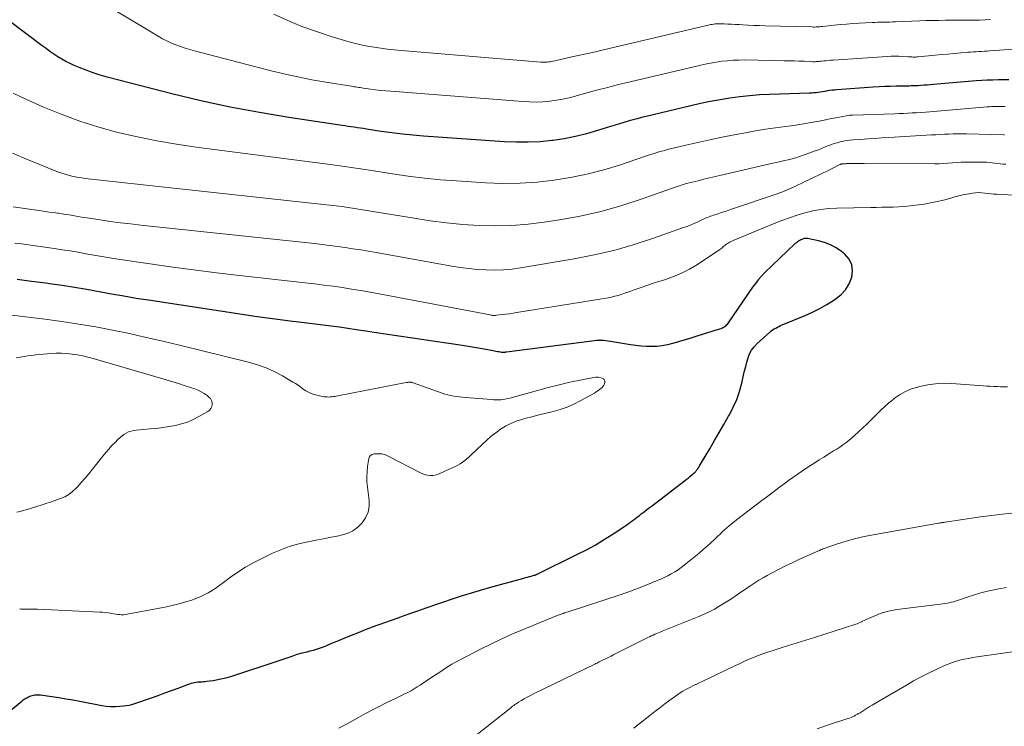
# Model space of a CAD drawing. Units: feet. Extents: x 1950000 to 1955000, y 499131 to 500000.
# Drawn here: x 1954445 to 1954640, y 499311 to 499452 of the extents above; entities that cross this region are included whole.
import ezdxf

# ---------------------------------------------------------------- set-up
doc = ezdxf.new("R2010")
doc.units = ezdxf.units.FT
doc.header["$LTSCALE"] = 100
doc.header["$MEASUREMENT"] = 0
doc.layers.add('CONTOUR INDEX', color=32, linetype='Continuous', lineweight=25)
doc.layers.add('CONTOUR INTERMEDIATE', color=40, linetype='Continuous', lineweight=15)

msp = doc.modelspace()

# ---------------------------------------------------------------- linework, layer by layer
at = {"layer": 'CONTOUR INDEX', "flags": 128}
for points, elevation in [([(1954641.26, 499439.62), (1954639.21, 499439.62), (1954638.1, 499439.6), (1954636.99, 499439.57), (1954635.88, 499439.51), (1954634.78, 499439.43), (1954626.23, 499438.71), (1954625.61, 499438.66), (1954625, 499438.61), (1954624.38, 499438.56), (1954623.76, 499438.51), (1954623.22, 499438.47), (1954622.87, 499438.45), (1954622.53, 499438.43), (1954622.19, 499438.42), (1954621.84, 499438.42), (1954621.5, 499438.41), (1954621.15, 499438.41), (1954620.81, 499438.41), (1954620.47, 499438.4), (1954618.87, 499438.37), (1954617.73, 499438.34), (1954616.59, 499438.3), (1954615.45, 499438.24), (1954614.31, 499438.17), (1954607.06, 499437.66), (1954606.57, 499437.61), (1954606.09, 499437.56), (1954605.61, 499437.5), (1954605.13, 499437.43), (1954605.02, 499437.41), (1954604.6, 499437.34), (1954604.18, 499437.27), (1954603.76, 499437.21), (1954603.34, 499437.14), (1954602.91, 499437.09), (1954602.49, 499437.05), (1954602.07, 499437.02), (1954601.64, 499437), (1954593.66, 499436.74), (1954591.68, 499436.64), (1954589.71, 499436.49), (1954587.75, 499436.28), (1954585.79, 499436.02), (1954583.84, 499435.69), (1954581.89, 499435.34), (1954579.95, 499434.94), (1954578.02, 499434.5), (1954569.11, 499432.37), (1954568.22, 499432.15), (1954567.33, 499431.92), (1954566.45, 499431.69), (1954565.57, 499431.44), (1954564.69, 499431.18), (1954563.81, 499430.92), (1954562.94, 499430.65), (1954562.06, 499430.38), (1954559.45, 499429.55), (1954557.26, 499428.92), (1954555.05, 499428.37), (1954552.82, 499427.94), (1954550.57, 499427.6), (1954550.38, 499427.58), (1954548.02, 499427.35), (1954545.66, 499427.22), (1954543.29, 499427.23), (1954540.92, 499427.33), (1954524.83, 499428.47), (1954522.73, 499428.65), (1954520.63, 499428.85), (1954518.53, 499429.11), (1954516.44, 499429.4), (1954513.48, 499429.85), (1954512.87, 499429.95), (1954512.27, 499430.04), (1954511.67, 499430.12), (1954511.06, 499430.21), (1954510.46, 499430.3), (1954509.86, 499430.39), (1954509.25, 499430.48), (1954508.65, 499430.57), (1954498.07, 499432.16), (1954492.2, 499433.13), (1954486.35, 499434.23), (1954480.53, 499435.5), (1954474.75, 499436.89), (1954461.91, 499440.2), (1954460.5, 499440.59), (1954459.1, 499441.03), (1954457.72, 499441.53), (1954456.35, 499442.07), (1954455.37, 499442.48), (1954454.52, 499442.87), (1954453.68, 499443.29), (1954452.87, 499443.75), (1954452.07, 499444.24), (1954451.29, 499444.76), (1954450.52, 499445.3), (1954449.76, 499445.84), (1954449, 499446.4), (1954442.2, 499451.53)], 900), ([(1954440.18, 499312.29), (1954444.91, 499316.16), (1954445.23, 499316.4), (1954445.55, 499316.62), (1954445.9, 499316.82), (1954446.25, 499316.99), (1954446.47, 499317.09), (1954446.73, 499317.19), (1954446.99, 499317.28), (1954447.26, 499317.34), (1954447.53, 499317.39), (1954447.83, 499317.42), (1954448.11, 499317.43), (1954448.4, 499317.42), (1954448.68, 499317.39), (1954450.91, 499317.06), (1954452.31, 499316.85), (1954453.71, 499316.63), (1954455.1, 499316.38), (1954456.49, 499316.13), (1954460.82, 499315.31), (1954461.72, 499315.18), (1954462.63, 499315.1), (1954463.55, 499315.09), (1954464.46, 499315.13), (1954465.14, 499315.2), (1954465.72, 499315.27), (1954466.28, 499315.37), (1954466.84, 499315.51), (1954467.39, 499315.68), (1954470.74, 499316.83), (1954472.07, 499317.3), (1954473.39, 499317.77), (1954474.71, 499318.25), (1954476.03, 499318.74), (1954478.06, 499319.51), (1954478.37, 499319.61), (1954478.67, 499319.71), (1954478.98, 499319.79), (1954479.29, 499319.86), (1954479.35, 499319.87), (1954479.64, 499319.92), (1954479.92, 499319.96), (1954480.21, 499319.98), (1954480.5, 499320), (1954480.79, 499320.01), (1954481.08, 499320.03), (1954481.37, 499320.05), (1954481.65, 499320.09), (1954482.99, 499320.27), (1954483.94, 499320.43), (1954484.88, 499320.62), (1954485.8, 499320.86), (1954486.73, 499321.13), (1954496.13, 499324.21), (1954496.73, 499324.41), (1954497.32, 499324.61), (1954497.92, 499324.83), (1954498.51, 499325.04), (1954499.04, 499325.24), (1954499.36, 499325.36), (1954499.69, 499325.47), (1954500.02, 499325.57), (1954500.36, 499325.66), (1954500.69, 499325.74), (1954501.03, 499325.82), (1954501.37, 499325.9), (1954501.71, 499325.98), (1954502.29, 499326.12), (1954502.92, 499326.27), (1954503.54, 499326.45), (1954504.16, 499326.66), (1954504.76, 499326.89), (1954504.92, 499326.96), (1954505.6, 499327.24), (1954506.28, 499327.52), (1954506.96, 499327.8), (1954507.64, 499328.08), (1954509.08, 499328.69), (1954510.48, 499329.26), (1954511.88, 499329.82), (1954513.3, 499330.36), (1954514.72, 499330.89), (1954518.45, 499332.24), (1954519.8, 499332.73), (1954521.16, 499333.21), (1954522.52, 499333.69), (1954523.88, 499334.17), (1954524.23, 499334.3), (1954525.77, 499334.83), (1954527.3, 499335.36), (1954528.85, 499335.88), (1954530.39, 499336.4), (1954530.83, 499336.55), (1954532.59, 499337.12), (1954534.37, 499337.68), (1954536.15, 499338.21), (1954537.93, 499338.72), (1954544.77, 499340.61), (1954545.14, 499340.72), (1954545.51, 499340.82), (1954545.89, 499340.92), (1954546.26, 499341.02), (1954546.84, 499341.18), (1954546.92, 499341.2), (1954547, 499341.22), (1954547.08, 499341.25), (1954547.16, 499341.27), (1954547.24, 499341.3), (1954547.31, 499341.33), (1954547.39, 499341.36), (1954547.46, 499341.4), (1954555.47, 499345.33), (1954557.23, 499346.24), (1954558.96, 499347.18), (1954560.66, 499348.2), (1954562.34, 499349.25), (1954564.9, 499350.93), (1954565.27, 499351.18), (1954565.64, 499351.43), (1954566, 499351.69), (1954566.36, 499351.96), (1954566.72, 499352.24), (1954567.07, 499352.51), (1954567.42, 499352.78), (1954567.78, 499353.06), (1954568.16, 499353.36), (1954568.71, 499353.79), (1954569.26, 499354.22), (1954569.81, 499354.64), (1954570.36, 499355.06), (1954576.72, 499359.91), (1954577.1, 499360.2), (1954577.47, 499360.49), (1954577.83, 499360.79), (1954578.2, 499361.1), (1954578.67, 499361.5), (1954578.79, 499361.61), (1954578.91, 499361.73), (1954579.02, 499361.84), (1954579.13, 499361.97), (1954579.23, 499362.1), (1954579.33, 499362.23), (1954579.42, 499362.37), (1954579.5, 499362.5), (1954579.53, 499362.55), (1954579.63, 499362.72), (1954579.72, 499362.88), (1954579.82, 499363.05), (1954579.92, 499363.22), (1954581.76, 499366.33), (1954582.71, 499367.93), (1954583.65, 499369.55), (1954584.59, 499371.16), (1954585.52, 499372.78), (1954585.68, 499373.06), (1954586.46, 499374.56), (1954587.15, 499376.11), (1954587.69, 499377.71), (1954588.14, 499379.34), (1954588.51, 499380.96), (1954588.71, 499381.81), (1954588.92, 499382.66), (1954589.15, 499383.51), (1954589.39, 499384.36), (1954589.7, 499385.16), (1954590.08, 499385.92), (1954590.59, 499386.6), (1954591.18, 499387.22), (1954593.72, 499389.5), (1954594, 499389.73), (1954594.29, 499389.94), (1954594.59, 499390.13), (1954594.9, 499390.31), (1954595.22, 499390.47), (1954595.54, 499390.63), (1954595.87, 499390.78), (1954596.2, 499390.92), (1954600.74, 499392.82), (1954602.22, 499393.48), (1954603.67, 499394.2), (1954605.07, 499395), (1954606.45, 499395.84), (1954606.73, 499396.03), (1954607.82, 499396.92), (1954608.76, 499397.92), (1954609.48, 499399.1), (1954610.04, 499400.39), (1954610.19, 499401.69), (1954610.06, 499402.9), (1954609.49, 499403.98), (1954608.64, 499404.97), (1954607.95, 499405.52), (1954606.9, 499406.24), (1954605.8, 499406.85), (1954604.63, 499407.3), (1954603.4, 499407.64), (1954601.21, 499408.09), (1954601.04, 499408.12), (1954600.87, 499408.13), (1954600.7, 499408.11), (1954600.54, 499408.09), (1954600.37, 499408.04), (1954600.21, 499407.99), (1954600.06, 499407.93), (1954599.9, 499407.85), (1954599.7, 499407.74), (1954599.46, 499407.6), (1954599.23, 499407.44), (1954599.01, 499407.27), (1954598.79, 499407.08), (1954592.69, 499401.25), (1954592.04, 499400.59), (1954591.42, 499399.91), (1954590.85, 499399.19), (1954590.31, 499398.45), (1954585.47, 499391.35), (1954585.32, 499391.15), (1954585.17, 499390.95), (1954584.99, 499390.78), (1954584.81, 499390.6), (1954584.62, 499390.45), (1954584.41, 499390.33), (1954584.19, 499390.22), (1954583.96, 499390.14), (1954583.7, 499390.07), (1954583.33, 499389.97), (1954582.96, 499389.86), (1954582.59, 499389.75), (1954582.22, 499389.64), (1954579.18, 499388.67), (1954578.04, 499388.31), (1954576.91, 499387.96), (1954575.77, 499387.61), (1954574.63, 499387.28), (1954574.39, 499387.21), (1954573.37, 499386.95), (1954572.33, 499386.76), (1954571.28, 499386.66), (1954570.22, 499386.62), (1954569.16, 499386.65), (1954568.1, 499386.72), (1954567.05, 499386.83), (1954566, 499386.98), (1954562, 499387.66), (1954561.54, 499387.73), (1954561.08, 499387.78), (1954560.62, 499387.81), (1954560.15, 499387.83), (1954559.69, 499387.83), (1954559.23, 499387.82), (1954558.77, 499387.78), (1954558.3, 499387.73), (1954541.33, 499385.49), (1954541.17, 499385.48), (1954541.02, 499385.46), (1954540.86, 499385.45), (1954540.71, 499385.45), (1954540.55, 499385.45), (1954540.4, 499385.46), (1954540.24, 499385.48), (1954540.09, 499385.5), (1954539.82, 499385.55), (1954539.54, 499385.6), (1954539.25, 499385.65), (1954538.97, 499385.7), (1954538.68, 499385.76), (1954536.88, 499386.09), (1954535.69, 499386.31), (1954534.5, 499386.51), (1954533.3, 499386.71), (1954532.11, 499386.89), (1954517.68, 499389.05), (1954516.8, 499389.18), (1954515.92, 499389.31), (1954515.04, 499389.44), (1954514.16, 499389.58), (1954513.33, 499389.71), (1954512.86, 499389.78), (1954512.4, 499389.85), (1954511.93, 499389.91), (1954511.47, 499389.98), (1954508.1, 499390.45), (1954505.95, 499390.74), (1954503.8, 499391.02), (1954501.65, 499391.29), (1954499.49, 499391.56), (1954498.79, 499391.64), (1954496.29, 499391.95), (1954493.79, 499392.28), (1954491.29, 499392.63), (1954488.79, 499392.99), (1954470.16, 499395.82), (1954467.69, 499396.21), (1954465.23, 499396.61), (1954462.77, 499397.04), (1954460.32, 499397.5), (1954457.86, 499397.94), (1954455.4, 499398.36), (1954452.94, 499398.75), (1954450.47, 499399.11), (1954449.71, 499399.21), (1954446.86, 499399.59), (1954444, 499399.93)], 880)]:
    msp.add_lwpolyline(points, dxfattribs=dict(at, elevation=elevation))
at = {"layer": 'CONTOUR INTERMEDIATE', "flags": 128}
for points, elevation in [([(1954643.19, 499445.77), (1954637.51, 499445.4), (1954636.96, 499445.36), (1954636.41, 499445.33), (1954635.86, 499445.29), (1954635.31, 499445.26), (1954634.76, 499445.23), (1954634.22, 499445.19), (1954633.67, 499445.15), (1954633.12, 499445.11), (1954631.69, 499444.99), (1954630.42, 499444.88), (1954629.16, 499444.77), (1954627.9, 499444.66), (1954626.64, 499444.54), (1954623.24, 499444.2), (1954622.99, 499444.18), (1954622.74, 499444.17), (1954622.48, 499444.17), (1954622.23, 499444.17), (1954621.98, 499444.18), (1954621.73, 499444.19), (1954621.48, 499444.2), (1954621.23, 499444.22), (1954620.17, 499444.29), (1954619.39, 499444.33), (1954618.62, 499444.34), (1954617.84, 499444.33), (1954617.06, 499444.29), (1954606.34, 499443.56), (1954605.87, 499443.53), (1954605.4, 499443.49), (1954604.93, 499443.44), (1954604.47, 499443.39), (1954604.04, 499443.34), (1954603.78, 499443.32), (1954603.53, 499443.29), (1954603.28, 499443.28), (1954603.02, 499443.26), (1954602.77, 499443.25), (1954602.51, 499443.25), (1954602.26, 499443.25), (1954602.01, 499443.26), (1954600.55, 499443.33), (1954599.56, 499443.37), (1954598.58, 499443.4), (1954597.59, 499443.43), (1954596.61, 499443.45), (1954588.7, 499443.59), (1954587.57, 499443.58), (1954586.44, 499443.54), (1954585.31, 499443.45), (1954584.19, 499443.33), (1954583.06, 499443.17), (1954581.95, 499442.98), (1954580.84, 499442.76), (1954579.73, 499442.51), (1954564.84, 499438.98), (1954563.63, 499438.69), (1954562.42, 499438.39), (1954561.21, 499438.08), (1954560.01, 499437.77), (1954558.8, 499437.45), (1954557.6, 499437.13), (1954556.4, 499436.79), (1954555.2, 499436.45), (1954555.08, 499436.41), (1954553.81, 499436.09), (1954552.54, 499435.8), (1954551.25, 499435.58), (1954549.96, 499435.4), (1954549.9, 499435.4), (1954548.57, 499435.29), (1954547.24, 499435.23), (1954545.91, 499435.24), (1954544.58, 499435.31), (1954518.33, 499437.36), (1954517.32, 499437.45), (1954516.3, 499437.55), (1954515.28, 499437.67), (1954514.27, 499437.81), (1954512.83, 499438.01), (1954512.54, 499438.06), (1954512.24, 499438.1), (1954511.95, 499438.14), (1954511.66, 499438.19), (1954511.36, 499438.23), (1954511.07, 499438.28), (1954510.77, 499438.32), (1954510.48, 499438.37), (1954505.42, 499439.18), (1954502.61, 499439.67), (1954499.81, 499440.21), (1954497.02, 499440.84), (1954494.25, 499441.52), (1954479.31, 499445.38), (1954478.36, 499445.64), (1954477.43, 499445.93), (1954476.5, 499446.25), (1954475.58, 499446.58), (1954474.68, 499446.96), (1954473.79, 499447.37), (1954472.92, 499447.82), (1954472.07, 499448.31), (1954459.67, 499455.82)], 904), ([(1954637.6, 499451.64), (1954636.53, 499451.57), (1954635.46, 499451.52), (1954634.39, 499451.49), (1954633.32, 499451.48), (1954632.24, 499451.48), (1954631.17, 499451.48), (1954630.1, 499451.48), (1954629.03, 499451.48), (1954628.64, 499451.47), (1954627.37, 499451.46), (1954626.11, 499451.44), (1954624.84, 499451.41), (1954623.58, 499451.36), (1954618.75, 499451.17), (1954618.16, 499451.15), (1954617.58, 499451.13), (1954617, 499451.12), (1954616.41, 499451.12), (1954615.83, 499451.11), (1954615.24, 499451.09), (1954614.66, 499451.07), (1954614.08, 499451.05), (1954612.74, 499450.99), (1954611.48, 499450.92), (1954610.23, 499450.84), (1954608.98, 499450.73), (1954607.73, 499450.61), (1954604.19, 499450.24), (1954603.94, 499450.22), (1954603.69, 499450.19), (1954603.43, 499450.18), (1954603.18, 499450.16), (1954602.93, 499450.15), (1954602.68, 499450.14), (1954602.43, 499450.14), (1954602.18, 499450.15), (1954592.76, 499450.4), (1954591.65, 499450.43), (1954590.54, 499450.47), (1954589.43, 499450.53), (1954588.33, 499450.59), (1954587.61, 499450.63), (1954586.86, 499450.67), (1954586.11, 499450.7), (1954585.36, 499450.73), (1954584.61, 499450.75), (1954583.66, 499450.77), (1954583.38, 499450.77), (1954583.1, 499450.76), (1954582.83, 499450.74), (1954582.55, 499450.71), (1954582.28, 499450.67), (1954582, 499450.63), (1954581.73, 499450.57), (1954581.46, 499450.51), (1954560.63, 499445.6), (1954559.07, 499445.23), (1954557.5, 499444.88), (1954555.94, 499444.53), (1954554.37, 499444.18), (1954551.84, 499443.63), (1954551.53, 499443.57), (1954551.23, 499443.5), (1954550.93, 499443.43), (1954550.63, 499443.36), (1954550.32, 499443.29), (1954550.02, 499443.23), (1954549.71, 499443.19), (1954549.41, 499443.15), (1954549.1, 499443.13), (1954548.8, 499443.12), (1954548.49, 499443.13), (1954548.19, 499443.15), (1954520.36, 499445.49), (1954519.02, 499445.62), (1954517.68, 499445.76), (1954516.35, 499445.93), (1954515.01, 499446.11), (1954513.69, 499446.34), (1954512.37, 499446.6), (1954511.06, 499446.93), (1954509.77, 499447.28), (1954506.46, 499448.28), (1954503.54, 499449.23), (1954500.66, 499450.27), (1954497.84, 499451.45), (1954495.04, 499452.72)], 908), ([(1954640.53, 499434.31), (1954640.29, 499434.31), (1954639.87, 499434.32), (1954639.46, 499434.33), (1954639.05, 499434.33), (1954638.64, 499434.33), (1954638.23, 499434.33), (1954637.82, 499434.31), (1954637.4, 499434.29), (1954636.99, 499434.26), (1954625.53, 499433.3), (1954624.66, 499433.23), (1954623.79, 499433.17), (1954622.92, 499433.11), (1954622.05, 499433.05), (1954621.18, 499433), (1954620.31, 499432.96), (1954619.44, 499432.93), (1954618.57, 499432.9), (1954610.16, 499432.64), (1954610.1, 499432.64), (1954610.04, 499432.64), (1954609.98, 499432.63), (1954609.91, 499432.63), (1954609.85, 499432.63), (1954609.79, 499432.62), (1954609.73, 499432.61), (1954609.67, 499432.6), (1954607.57, 499432.22), (1954606.46, 499432.01), (1954605.35, 499431.8), (1954604.25, 499431.59), (1954603.14, 499431.37), (1954603.07, 499431.35), (1954601.93, 499431.13), (1954600.79, 499430.93), (1954599.64, 499430.75), (1954598.49, 499430.59), (1954596.82, 499430.38), (1954594.83, 499430.11), (1954592.85, 499429.82), (1954590.87, 499429.48), (1954588.9, 499429.13), (1954586.65, 499428.71), (1954584.23, 499428.23), (1954581.82, 499427.73), (1954579.42, 499427.2), (1954577.02, 499426.64), (1954573.4, 499425.77), (1954572.82, 499425.62), (1954572.24, 499425.47), (1954571.67, 499425.31), (1954571.1, 499425.14), (1954570.53, 499424.96), (1954569.96, 499424.78), (1954569.39, 499424.6), (1954568.82, 499424.41), (1954563.8, 499422.71), (1954560.7, 499421.77), (1954557.57, 499420.93), (1954554.4, 499420.28), (1954551.2, 499419.74), (1954550.85, 499419.69), (1954547.45, 499419.32), (1954544.05, 499419.09), (1954540.64, 499419.06), (1954537.22, 499419.17), (1954531.39, 499419.54), (1954528.19, 499419.79), (1954525, 499420.1), (1954521.81, 499420.5), (1954518.64, 499420.96), (1954514.12, 499421.68), (1954513.21, 499421.83), (1954512.29, 499421.97), (1954511.38, 499422.11), (1954510.47, 499422.24), (1954509.56, 499422.37), (1954508.64, 499422.5), (1954507.73, 499422.63), (1954506.81, 499422.75), (1954479.6, 499426.27), (1954475.68, 499426.84), (1954471.78, 499427.51), (1954467.91, 499428.3), (1954464.05, 499429.19), (1954460.24, 499430.24), (1954456.47, 499431.42), (1954452.77, 499432.79), (1954449.11, 499434.3), (1954445.74, 499435.79), (1954443.24, 499436.96)], 896), ([(1954640.43, 499428.74), (1954640.25, 499428.74), (1954632.82, 499428.89), (1954631.95, 499428.9), (1954631.08, 499428.9), (1954630.21, 499428.89), (1954629.34, 499428.86), (1954628.47, 499428.83), (1954627.6, 499428.79), (1954626.73, 499428.74), (1954625.86, 499428.69), (1954617.39, 499428.18), (1954615.99, 499428.09), (1954614.59, 499428), (1954613.19, 499427.91), (1954611.79, 499427.81), (1954610.29, 499427.7), (1954609.65, 499427.64), (1954609, 499427.56), (1954608.37, 499427.45), (1954607.73, 499427.32), (1954607.11, 499427.15), (1954606.49, 499426.97), (1954605.88, 499426.75), (1954605.28, 499426.52), (1954605.24, 499426.5), (1954604.62, 499426.25), (1954604, 499426), (1954603.38, 499425.76), (1954602.76, 499425.53), (1954600.4, 499424.67), (1954599.66, 499424.41), (1954598.91, 499424.17), (1954598.15, 499423.96), (1954597.38, 499423.77), (1954596.62, 499423.59), (1954595.85, 499423.41), (1954595.08, 499423.23), (1954594.31, 499423.06), (1954584.05, 499420.68), (1954582.9, 499420.41), (1954581.75, 499420.14), (1954580.6, 499419.87), (1954579.45, 499419.59), (1954577.7, 499419.17), (1954577.43, 499419.1), (1954577.15, 499419.02), (1954576.88, 499418.94), (1954576.6, 499418.86), (1954576.33, 499418.77), (1954576.06, 499418.68), (1954575.79, 499418.59), (1954575.52, 499418.5), (1954568.12, 499415.9), (1954564.12, 499414.62), (1954560.08, 499413.49), (1954555.99, 499412.57), (1954551.86, 499411.81), (1954548.87, 499411.33), (1954545.64, 499410.93), (1954542.4, 499410.66), (1954539.16, 499410.6), (1954535.9, 499410.67), (1954532.65, 499410.91), (1954529.41, 499411.22), (1954526.17, 499411.63), (1954522.95, 499412.12), (1954514.76, 499413.5), (1954513.54, 499413.7), (1954512.32, 499413.9), (1954511.1, 499414.09), (1954509.88, 499414.27), (1954508.65, 499414.44), (1954507.43, 499414.6), (1954506.2, 499414.75), (1954504.97, 499414.89), (1954457.55, 499420.04), (1954456.88, 499420.13), (1954456.2, 499420.23), (1954455.53, 499420.36), (1954454.86, 499420.5), (1954454.2, 499420.67), (1954453.54, 499420.86), (1954452.9, 499421.08), (1954452.26, 499421.32), (1954446.22, 499423.77), (1954443.11, 499425.06)], 892), ([(1954640.65, 499422.85), (1954640.11, 499422.89), (1954639.56, 499422.95), (1954639.02, 499423.02), (1954638.48, 499423.1), (1954637.94, 499423.17), (1954637.4, 499423.23), (1954636.85, 499423.27), (1954636.3, 499423.28), (1954633.59, 499423.29), (1954632.7, 499423.28), (1954631.81, 499423.25), (1954630.93, 499423.2), (1954630.04, 499423.12), (1954629.15, 499423.05), (1954628.27, 499422.99), (1954627.38, 499422.97), (1954626.49, 499422.96), (1954612.51, 499423.02), (1954611.88, 499423.02), (1954611.26, 499423.02), (1954610.63, 499423.01), (1954610.01, 499423), (1954609.13, 499422.98), (1954608.94, 499422.98), (1954608.76, 499422.97), (1954608.58, 499422.96), (1954608.39, 499422.95), (1954608.19, 499422.94), (1954608.11, 499422.93), (1954608.03, 499422.92), (1954607.95, 499422.9), (1954607.86, 499422.88), (1954607.78, 499422.85), (1954607.7, 499422.82), (1954607.63, 499422.79), (1954607.55, 499422.75), (1954606.41, 499422.16), (1954605.76, 499421.83), (1954605.11, 499421.51), (1954604.46, 499421.19), (1954603.8, 499420.87), (1954598.85, 499418.5), (1954597.94, 499418.08), (1954597.03, 499417.69), (1954596.1, 499417.33), (1954595.16, 499416.99), (1954585.87, 499413.84), (1954585.21, 499413.61), (1954584.55, 499413.39), (1954583.89, 499413.18), (1954583.23, 499412.96), (1954582.5, 499412.73), (1954582.21, 499412.63), (1954581.92, 499412.53), (1954581.63, 499412.42), (1954581.34, 499412.3), (1954581.06, 499412.18), (1954580.77, 499412.06), (1954580.49, 499411.93), (1954580.21, 499411.8), (1954579.39, 499411.41), (1954578.7, 499411.1), (1954578, 499410.8), (1954577.29, 499410.52), (1954576.58, 499410.26), (1954570.4, 499408.08), (1954566.56, 499406.84), (1954562.69, 499405.73), (1954558.77, 499404.83), (1954554.81, 499404.06), (1954544.15, 499402.26), (1954542.44, 499402.03), (1954540.73, 499401.87), (1954539.02, 499401.82), (1954537.3, 499401.85), (1954535.58, 499401.96), (1954533.86, 499402.12), (1954532.15, 499402.34), (1954530.45, 499402.61), (1954515.39, 499405.31), (1954513.87, 499405.57), (1954512.34, 499405.83), (1954510.81, 499406.07), (1954509.28, 499406.3), (1954507.75, 499406.52), (1954506.21, 499406.72), (1954504.68, 499406.91), (1954503.14, 499407.08), (1954468.58, 499410.77), (1954466.56, 499411), (1954464.53, 499411.24), (1954462.51, 499411.51), (1954460.49, 499411.79), (1954457.87, 499412.18), (1954457.16, 499412.28), (1954456.46, 499412.4), (1954455.76, 499412.52), (1954455.06, 499412.65), (1954454.35, 499412.78), (1954453.65, 499412.9), (1954452.95, 499413.01), (1954452.24, 499413.12), (1954452.03, 499413.15), (1954451.21, 499413.26), (1954450.4, 499413.37), (1954449.59, 499413.49), (1954448.77, 499413.6), (1954444.57, 499414.19), (1954443.21, 499414.4)], 888), ([(1954648.88, 499416.31), (1954638.91, 499416.9), (1954638.3, 499416.94), (1954637.69, 499416.99), (1954637.09, 499417.06), (1954636.48, 499417.14), (1954635.88, 499417.2), (1954635.27, 499417.22), (1954634.67, 499417.19), (1954634.06, 499417.12), (1954633.68, 499417.06), (1954632.89, 499416.92), (1954632.1, 499416.76), (1954631.32, 499416.58), (1954630.55, 499416.37), (1954629.56, 499416.08), (1954628.28, 499415.73), (1954627, 499415.43), (1954625.71, 499415.18), (1954624.41, 499414.96), (1954622.73, 499414.71), (1954621.62, 499414.57), (1954620.5, 499414.46), (1954619.39, 499414.39), (1954618.27, 499414.34), (1954617.15, 499414.32), (1954616.03, 499414.3), (1954614.91, 499414.28), (1954613.79, 499414.26), (1954607.08, 499414.16), (1954605.47, 499414.07), (1954603.87, 499413.89), (1954602.28, 499413.59), (1954600.71, 499413.2), (1954599.16, 499412.72), (1954597.62, 499412.21), (1954596.1, 499411.65), (1954594.59, 499411.06), (1954586.43, 499407.68), (1954586.14, 499407.55), (1954585.85, 499407.41), (1954585.57, 499407.26), (1954585.29, 499407.09), (1954585.1, 499406.98), (1954584.93, 499406.86), (1954584.76, 499406.73), (1954584.6, 499406.59), (1954584.45, 499406.44), (1954584.31, 499406.29), (1954584.15, 499406.15), (1954583.99, 499406.02), (1954583.81, 499405.9), (1954579.31, 499402.96), (1954577.74, 499402.03), (1954576.14, 499401.19), (1954574.46, 499400.49), (1954572.75, 499399.88), (1954571.18, 499399.4), (1954570.21, 499399.1), (1954569.26, 499398.78), (1954568.3, 499398.45), (1954567.35, 499398.12), (1954566.72, 499397.89), (1954566.09, 499397.66), (1954565.45, 499397.43), (1954564.81, 499397.21), (1954564.18, 499396.99), (1954563.54, 499396.79), (1954562.89, 499396.61), (1954562.23, 499396.46), (1954561.57, 499396.34), (1954543.37, 499393.38), (1954542.65, 499393.27), (1954541.92, 499393.16), (1954541.2, 499393.06), (1954540.47, 499392.97), (1954539.33, 499392.84), (1954539.17, 499392.83), (1954539.01, 499392.82), (1954538.86, 499392.82), (1954538.7, 499392.82), (1954538.54, 499392.83), (1954538.38, 499392.85), (1954538.23, 499392.87), (1954538.07, 499392.9), (1954516.03, 499397.09), (1954514.2, 499397.43), (1954512.37, 499397.75), (1954510.53, 499398.05), (1954508.69, 499398.34), (1954506.85, 499398.6), (1954505, 499398.85), (1954503.16, 499399.08), (1954501.31, 499399.29), (1954488.26, 499400.74), (1954483.68, 499401.28), (1954479.1, 499401.85), (1954474.53, 499402.46), (1954469.97, 499403.12), (1954464.01, 499404), (1954462.43, 499404.25), (1954460.84, 499404.51), (1954459.26, 499404.78), (1954457.69, 499405.07), (1954456.11, 499405.36), (1954454.53, 499405.63), (1954452.94, 499405.88), (1954451.36, 499406.12), (1954450.87, 499406.19), (1954449.04, 499406.45), (1954447.21, 499406.7), (1954445.38, 499406.95), (1954443.55, 499407.2)], 884), ([(1954444.49, 499334.47), (1954444.78, 499334.46), (1954445.06, 499334.46), (1954445.35, 499334.46), (1954445.63, 499334.46), (1954445.92, 499334.46), (1954446.2, 499334.46), (1954446.49, 499334.46), (1954446.77, 499334.46), (1954446.81, 499334.46), (1954447.11, 499334.45), (1954447.41, 499334.45), (1954447.72, 499334.44), (1954448.02, 499334.43), (1954460.44, 499333.86), (1954460.97, 499333.83), (1954461.5, 499333.78), (1954462.03, 499333.7), (1954462.56, 499333.61), (1954462.86, 499333.56), (1954463.24, 499333.49), (1954463.62, 499333.43), (1954464, 499333.38), (1954464.38, 499333.35), (1954464.76, 499333.33), (1954465.14, 499333.33), (1954465.52, 499333.37), (1954465.89, 499333.42), (1954472.35, 499334.62), (1954473.72, 499334.9), (1954475.08, 499335.21), (1954476.43, 499335.57), (1954477.78, 499335.95), (1954478.72, 499336.24), (1954479.57, 499336.54), (1954480.41, 499336.87), (1954481.22, 499337.27), (1954482.02, 499337.7), (1954482.79, 499338.17), (1954483.56, 499338.66), (1954484.3, 499339.18), (1954485.04, 499339.71), (1954486.45, 499340.77), (1954487.92, 499341.79), (1954489.42, 499342.76), (1954490.97, 499343.64), (1954492.56, 499344.46), (1954494.83, 499345.55), (1954496.45, 499346.25), (1954498.09, 499346.87), (1954499.77, 499347.35), (1954501.48, 499347.75), (1954501.93, 499347.84), (1954503.44, 499348.14), (1954504.95, 499348.43), (1954506.46, 499348.73), (1954507.96, 499349.03), (1954508.46, 499349.13), (1954509.65, 499349.49), (1954510.76, 499350), (1954511.75, 499350.72), (1954512.65, 499351.57), (1954513.32, 499352.6), (1954513.8, 499353.68), (1954514, 499354.84), (1954514, 499356.06), (1954513.67, 499358.7), (1954513.58, 499359.72), (1954513.55, 499360.74), (1954513.6, 499361.77), (1954513.71, 499362.79), (1954513.94, 499364.37), (1954514, 499364.58), (1954514.09, 499364.77), (1954514.23, 499364.92), (1954514.4, 499365.05), (1954514.61, 499365.15), (1954514.82, 499365.23), (1954515.03, 499365.28), (1954515.26, 499365.31), (1954515.57, 499365.32), (1954515.82, 499365.33), (1954516.07, 499365.33), (1954516.32, 499365.31), (1954516.57, 499365.28), (1954516.81, 499365.23), (1954517.05, 499365.17), (1954517.29, 499365.08), (1954517.52, 499364.98), (1954524.21, 499361.51), (1954524.68, 499361.31), (1954525.15, 499361.15), (1954525.65, 499361.05), (1954526.15, 499360.99), (1954526.66, 499361.01), (1954527.15, 499361.07), (1954527.63, 499361.2), (1954528.11, 499361.38), (1954530.68, 499362.57), (1954531.17, 499362.81), (1954531.65, 499363.07), (1954532.12, 499363.34), (1954532.58, 499363.64), (1954533.03, 499363.95), (1954533.46, 499364.28), (1954533.87, 499364.64), (1954534.27, 499365.01), (1954536.57, 499367.23), (1954537.43, 499368.03), (1954538.31, 499368.79), (1954539.23, 499369.51), (1954540.18, 499370.21), (1954541.17, 499370.82), (1954542.19, 499371.36), (1954543.26, 499371.79), (1954544.37, 499372.14), (1954545, 499372.31), (1954546.41, 499372.68), (1954547.82, 499373.04), (1954549.23, 499373.39), (1954550.65, 499373.74), (1954552.05, 499374.13), (1954553.41, 499374.6), (1954554.74, 499375.18), (1954556.03, 499375.84), (1954558.82, 499377.39), (1954559.18, 499377.6), (1954559.53, 499377.83), (1954559.86, 499378.08), (1954560.19, 499378.34), (1954560.32, 499378.45), (1954560.54, 499378.68), (1954560.72, 499378.94), (1954560.84, 499379.23), (1954560.92, 499379.54), (1954560.89, 499379.82), (1954560.79, 499380.06), (1954560.61, 499380.23), (1954560.36, 499380.36), (1954559.76, 499380.5), (1954559.58, 499380.53), (1954559.39, 499380.55), (1954559.21, 499380.54), (1954559.03, 499380.51), (1954553.97, 499379.52), (1954553.16, 499379.35), (1954552.35, 499379.17), (1954551.54, 499378.97), (1954550.73, 499378.77), (1954549.93, 499378.55), (1954549.13, 499378.34), (1954548.32, 499378.12), (1954547.52, 499377.9), (1954542.02, 499376.39), (1954541.56, 499376.28), (1954541.11, 499376.19), (1954540.65, 499376.12), (1954540.19, 499376.07), (1954539.73, 499376.05), (1954539.26, 499376.04), (1954538.8, 499376.05), (1954538.33, 499376.08), (1954533.2, 499376.51), (1954532.61, 499376.56), (1954532.02, 499376.62), (1954531.43, 499376.7), (1954530.84, 499376.78), (1954530.26, 499376.89), (1954529.68, 499377.02), (1954529.11, 499377.18), (1954528.54, 499377.36), (1954522.8, 499379.41), (1954522.7, 499379.44), (1954522.61, 499379.47), (1954522.52, 499379.49), (1954522.42, 499379.51), (1954522.39, 499379.52), (1954522.31, 499379.53), (1954522.23, 499379.54), (1954522.15, 499379.54), (1954522.07, 499379.54), (1954521.99, 499379.54), (1954521.91, 499379.53), (1954521.83, 499379.52), (1954521.75, 499379.51), (1954521.65, 499379.49), (1954521.57, 499379.48), (1954521.48, 499379.47), (1954521.4, 499379.45), (1954507.77, 499376.83), (1954507.48, 499376.77), (1954507.18, 499376.72), (1954506.88, 499376.68), (1954506.58, 499376.64), (1954506.29, 499376.62), (1954505.99, 499376.6), (1954505.69, 499376.61), (1954505.39, 499376.62), (1954505.36, 499376.62), (1954505.05, 499376.65), (1954504.74, 499376.69), (1954504.44, 499376.75), (1954504.14, 499376.82), (1954503.07, 499377.1), (1954502.49, 499377.29), (1954501.93, 499377.53), (1954501.4, 499377.84), (1954500.9, 499378.19), (1954500.41, 499378.56), (1954499.91, 499378.92), (1954499.39, 499379.26), (1954498.86, 499379.58), (1954496.77, 499380.81), (1954495.16, 499381.65), (1954493.51, 499382.41), (1954491.8, 499383.02), (1954490.05, 499383.53), (1954476.3, 499386.9), (1954472.98, 499387.7), (1954469.66, 499388.46), (1954466.32, 499389.19), (1954462.98, 499389.88), (1954459.63, 499390.52), (1954456.27, 499391.1), (1954452.89, 499391.61), (1954449.51, 499392.07), (1954442.44, 499392.95)], 876), ([(1954443.95, 499353.72), (1954444.58, 499353.85), (1954445.2, 499354.01), (1954445.82, 499354.19), (1954449, 499355.2), (1954449.91, 499355.49), (1954450.82, 499355.79), (1954451.73, 499356.09), (1954452.63, 499356.4), (1954453.49, 499356.78), (1954454.31, 499357.24), (1954455.04, 499357.81), (1954455.72, 499358.45), (1954455.99, 499358.74), (1954456.75, 499359.6), (1954457.51, 499360.47), (1954458.25, 499361.35), (1954458.98, 499362.25), (1954461.06, 499364.85), (1954461.65, 499365.56), (1954462.24, 499366.25), (1954462.86, 499366.93), (1954463.49, 499367.59), (1954464.04, 499368.14), (1954464.42, 499368.5), (1954464.83, 499368.84), (1954465.25, 499369.14), (1954465.7, 499369.42), (1954466.17, 499369.65), (1954466.65, 499369.83), (1954467.16, 499369.95), (1954467.67, 499370.03), (1954470.46, 499370.25), (1954471.72, 499370.37), (1954472.97, 499370.53), (1954474.22, 499370.72), (1954475.47, 499370.95), (1954476.69, 499371.25), (1954477.88, 499371.63), (1954479.03, 499372.13), (1954480.15, 499372.7), (1954481.93, 499373.73), (1954482.26, 499374), (1954482.53, 499374.31), (1954482.7, 499374.69), (1954482.8, 499375.11), (1954482.77, 499375.54), (1954482.67, 499375.93), (1954482.45, 499376.28), (1954482.16, 499376.6), (1954481.78, 499376.9), (1954481.22, 499377.3), (1954480.62, 499377.66), (1954480, 499377.96), (1954479.35, 499378.21), (1954477.61, 499378.77), (1954476.07, 499379.26), (1954474.52, 499379.75), (1954472.98, 499380.21), (1954471.42, 499380.67), (1954459.12, 499384.23), (1954458.09, 499384.5), (1954457.05, 499384.75), (1954456.01, 499384.95), (1954454.95, 499385.13), (1954453.9, 499385.25), (1954452.84, 499385.31), (1954451.78, 499385.3), (1954450.72, 499385.24), (1954447.72, 499384.96), (1954446.94, 499384.87), (1954446.16, 499384.77), (1954445.38, 499384.65), (1954444.6, 499384.51), (1954443.83, 499384.38)], 872), ([(1954508.01, 499310.78), (1954508.83, 499311.21), (1954509.64, 499311.65), (1954511.91, 499312.92), (1954513.31, 499313.68), (1954514.72, 499314.43), (1954516.14, 499315.15), (1954517.57, 499315.85), (1954519.16, 499316.61), (1954519.8, 499316.93), (1954520.44, 499317.24), (1954521.08, 499317.57), (1954521.72, 499317.89), (1954522.35, 499318.23), (1954522.98, 499318.59), (1954523.59, 499318.96), (1954524.19, 499319.35), (1954526.08, 499320.62), (1954526.81, 499321.11), (1954527.53, 499321.59), (1954528.26, 499322.07), (1954528.98, 499322.55), (1954529.71, 499323.02), (1954530.46, 499323.47), (1954531.21, 499323.9), (1954531.98, 499324.31), (1954536.14, 499326.45), (1954538.21, 499327.49), (1954540.29, 499328.48), (1954542.4, 499329.43), (1954544.53, 499330.34), (1954551.07, 499333.03), (1954551.26, 499333.1), (1954551.45, 499333.18), (1954551.63, 499333.25), (1954551.82, 499333.32), (1954552.01, 499333.38), (1954552.2, 499333.45), (1954552.39, 499333.51), (1954552.58, 499333.58), (1954552.66, 499333.6), (1954552.89, 499333.68), (1954553.12, 499333.75), (1954553.35, 499333.83), (1954553.58, 499333.9), (1954564.18, 499337.37), (1954565.09, 499337.67), (1954565.99, 499337.99), (1954566.89, 499338.32), (1954567.78, 499338.66), (1954567.96, 499338.73), (1954568.76, 499339.05), (1954569.56, 499339.37), (1954570.36, 499339.7), (1954571.16, 499340.03), (1954571.32, 499340.1), (1954572.03, 499340.41), (1954572.74, 499340.73), (1954573.44, 499341.08), (1954574.13, 499341.43), (1954574.81, 499341.82), (1954575.47, 499342.23), (1954576.1, 499342.68), (1954576.71, 499343.16), (1954579.68, 499345.59), (1954580.48, 499346.26), (1954581.26, 499346.94), (1954582.02, 499347.64), (1954582.77, 499348.35), (1954583.38, 499348.95), (1954583.82, 499349.37), (1954584.27, 499349.79), (1954584.73, 499350.2), (1954585.18, 499350.61), (1954585.65, 499351.01), (1954586.12, 499351.4), (1954586.6, 499351.79), (1954587.08, 499352.16), (1954592.13, 499356.02), (1954593.3, 499356.9), (1954594.46, 499357.78), (1954595.64, 499358.65), (1954596.81, 499359.52), (1954597.47, 499360), (1954598.32, 499360.62), (1954599.18, 499361.22), (1954600.05, 499361.81), (1954600.92, 499362.39), (1954601.8, 499362.97), (1954602.68, 499363.53), (1954603.57, 499364.09), (1954604.46, 499364.65), (1954605.81, 499365.48), (1954606.42, 499365.87), (1954607.04, 499366.26), (1954607.65, 499366.66), (1954608.25, 499367.07), (1954608.84, 499367.5), (1954609.42, 499367.94), (1954609.98, 499368.41), (1954610.53, 499368.89), (1954612.21, 499370.44), (1954612.96, 499371.15), (1954613.7, 499371.86), (1954614.43, 499372.58), (1954615.15, 499373.31), (1954615.88, 499374.04), (1954616.62, 499374.74), (1954617.4, 499375.41), (1954618.19, 499376.07), (1954618.53, 499376.34), (1954619.54, 499377.04), (1954620.6, 499377.66), (1954621.72, 499378.13), (1954622.89, 499378.52), (1954623.58, 499378.7), (1954625.14, 499379.03), (1954626.71, 499379.25), (1954628.29, 499379.32), (1954629.88, 499379.28), (1954636.17, 499378.83), (1954636.86, 499378.78), (1954637.56, 499378.74), (1954638.25, 499378.7), (1954638.95, 499378.67), (1954639.64, 499378.65), (1954640.34, 499378.64), (1954641.03, 499378.64)], 884), ([(1954532.43, 499307.11), (1954541.88, 499314.58), (1954542.11, 499314.76), (1954542.34, 499314.94), (1954542.57, 499315.12), (1954542.8, 499315.3), (1954543.03, 499315.47), (1954543.26, 499315.64), (1954543.5, 499315.8), (1954543.75, 499315.95), (1954544.34, 499316.3), (1954544.88, 499316.62), (1954545.43, 499316.93), (1954545.99, 499317.22), (1954546.55, 499317.51), (1954558.89, 499323.49), (1954559.12, 499323.6), (1954559.35, 499323.72), (1954559.58, 499323.83), (1954559.81, 499323.94), (1954560.47, 499324.27), (1954561.03, 499324.55), (1954561.59, 499324.83), (1954562.15, 499325.11), (1954562.71, 499325.39), (1954569.44, 499328.78), (1954569.79, 499328.96), (1954570.14, 499329.12), (1954570.5, 499329.28), (1954570.86, 499329.44), (1954571.22, 499329.59), (1954571.58, 499329.74), (1954571.94, 499329.89), (1954572.3, 499330.04), (1954579.62, 499333), (1954580.66, 499333.45), (1954581.69, 499333.93), (1954582.69, 499334.46), (1954583.68, 499335.02), (1954584.65, 499335.62), (1954585.62, 499336.22), (1954586.57, 499336.84), (1954587.52, 499337.48), (1954589.97, 499339.15), (1954590.76, 499339.67), (1954591.57, 499340.18), (1954592.38, 499340.66), (1954593.21, 499341.13), (1954594.16, 499341.64), (1954595.48, 499342.33), (1954596.81, 499343.01), (1954598.15, 499343.65), (1954599.5, 499344.27), (1954602.71, 499345.71), (1954602.94, 499345.81), (1954603.16, 499345.91), (1954603.38, 499346.01), (1954603.6, 499346.11), (1954603.83, 499346.21), (1954604.05, 499346.3), (1954604.28, 499346.39), (1954604.51, 499346.47), (1954607.17, 499347.4), (1954608.74, 499347.9), (1954610.32, 499348.35), (1954611.92, 499348.73), (1954613.54, 499349.06), (1954627.31, 499351.52), (1954627.45, 499351.55), (1954627.58, 499351.57), (1954627.72, 499351.59), (1954627.86, 499351.61), (1954627.98, 499351.63), (1954628.06, 499351.64), (1954628.13, 499351.65), (1954628.21, 499351.66), (1954628.29, 499351.67), (1954628.37, 499351.68), (1954628.44, 499351.69), (1954628.52, 499351.7), (1954628.6, 499351.71), (1954635.64, 499352.75), (1954636.18, 499352.82), (1954636.72, 499352.9), (1954637.26, 499352.97), (1954637.79, 499353.05), (1954638.33, 499353.11), (1954638.87, 499353.18), (1954639.41, 499353.24), (1954639.95, 499353.3), (1954643.75, 499353.69)], 888), ([(1954566.68, 499310.81), (1954567.49, 499311.41), (1954568.28, 499312.03), (1954569.84, 499313.29), (1954570.82, 499314.08), (1954571.82, 499314.85), (1954572.83, 499315.61), (1954573.84, 499316.36), (1954574.95, 499317.17), (1954575.42, 499317.5), (1954575.9, 499317.82), (1954576.39, 499318.11), (1954576.89, 499318.4), (1954577.4, 499318.67), (1954577.92, 499318.93), (1954578.43, 499319.18), (1954578.95, 499319.43), (1954579.07, 499319.48), (1954579.66, 499319.76), (1954580.24, 499320.03), (1954580.82, 499320.31), (1954581.4, 499320.58), (1954586.91, 499323.24), (1954587.8, 499323.66), (1954588.7, 499324.07), (1954589.6, 499324.46), (1954590.51, 499324.84), (1954591.43, 499325.2), (1954592.35, 499325.55), (1954593.28, 499325.87), (1954594.22, 499326.18), (1954595.75, 499326.66), (1954597.46, 499327.19), (1954599.17, 499327.73), (1954600.87, 499328.27), (1954602.58, 499328.81), (1954610.83, 499331.43), (1954611.11, 499331.53), (1954611.39, 499331.64), (1954611.66, 499331.76), (1954611.93, 499331.9), (1954612.19, 499332.03), (1954612.46, 499332.17), (1954612.73, 499332.3), (1954613, 499332.42), (1954614.6, 499333.13), (1954615.68, 499333.56), (1954616.78, 499333.92), (1954617.91, 499334.18), (1954619.06, 499334.37), (1954628.13, 499335.47), (1954628.56, 499335.54), (1954628.98, 499335.61), (1954629.4, 499335.7), (1954629.82, 499335.8), (1954630.23, 499335.91), (1954630.65, 499336.03), (1954631.06, 499336.16), (1954631.46, 499336.3), (1954633.17, 499336.89), (1954634.44, 499337.31), (1954635.72, 499337.68), (1954637.02, 499337.99), (1954638.32, 499338.27), (1954639.28, 499338.45), (1954640.81, 499338.71)], 892), ([(1954603.14, 499310.63), (1954605.02, 499311.28), (1954609.25, 499312.67), (1954609.57, 499312.78), (1954609.88, 499312.9), (1954610.19, 499313.04), (1954610.5, 499313.18), (1954610.8, 499313.33), (1954611.1, 499313.49), (1954611.39, 499313.66), (1954611.68, 499313.84), (1954612.3, 499314.24), (1954612.9, 499314.62), (1954613.5, 499315), (1954614.11, 499315.37), (1954614.72, 499315.73), (1954620.88, 499319.35), (1954622.33, 499320.17), (1954623.8, 499320.97), (1954625.28, 499321.72), (1954626.79, 499322.45), (1954628.22, 499323.11), (1954629.03, 499323.45), (1954629.85, 499323.77), (1954630.69, 499324.03), (1954631.54, 499324.27), (1954632.4, 499324.47), (1954633.26, 499324.65), (1954634.13, 499324.8), (1954635, 499324.94), (1954644.82, 499326.37)], 896)]:
    msp.add_lwpolyline(points, dxfattribs=dict(at, elevation=elevation))

doc.saveas('drawing.dxf')
